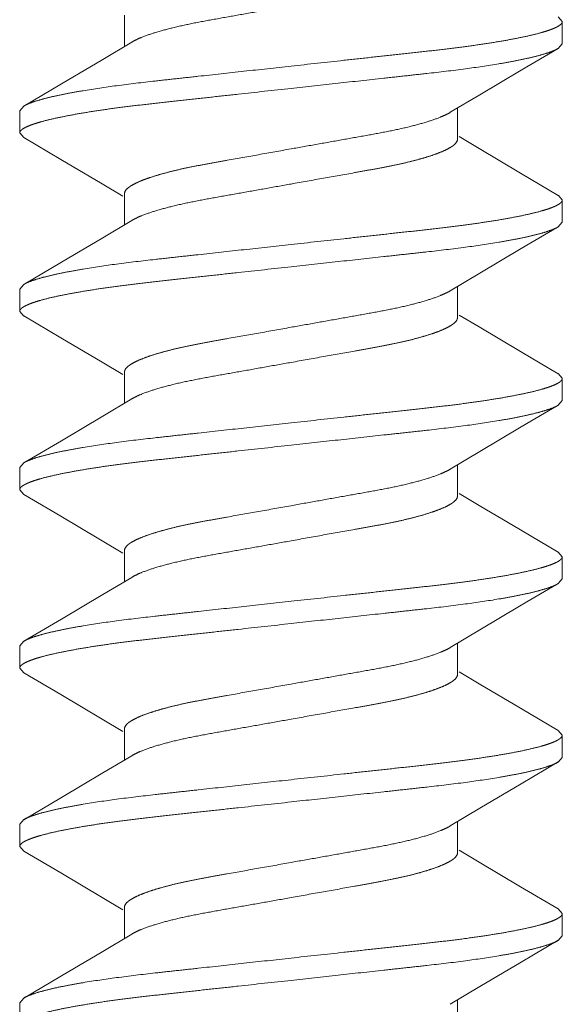
# Model space of a CAD drawing. Units: inches. Extents: x 8 to 28, y 6.3 to 13.5.
# Drawn here: x 26.8 to 27, y 12.4 to 12.7 of the extents above; entities that cross this region are included whole.
import ezdxf

# ---------------------------------------------------------------- set-up
doc = ezdxf.new("R2010")
doc.units = ezdxf.units.IN
doc.header["$MEASUREMENT"] = 0
doc.linetypes.add('HIDDEN2', pattern=[0.1875, 0.125, -0.0625])
doc.layers.add('SHADE-BRACKET', color=7, linetype='Continuous', lineweight=30)
doc.layers.add('SUB-BRACKET_HARDWARE', color=7, linetype='HIDDEN2', lineweight=5)

# ---------------------------------------------------------------- blocks, each defined once
blk = doc.blocks.new('SCREW3-085585')
at = {"layer": 'SUB-BRACKET_HARDWARE'}
for p, q in [((26.84416, 12.74364), (26.84416, 12.73265)), ((26.99744, 12.74139), (26.99601, 12.74302)), ((26.99744, 12.74139), (26.99744, 12.73359)), ((26.84665, 12.73414), (26.8366, 12.72812)), ((26.99744, 12.73359), (26.99601, 12.73195)), ((26.98303, 12.72435), (26.99601, 12.73198)), ((26.8366, 12.72812), (26.82209, 12.71952)), ((26.96853, 12.71575), (26.98303, 12.72435)), ((26.82209, 12.71952), (26.80886, 12.71174)), ((26.95823, 12.70958), (26.96853, 12.71575)), ((26.80744, 12.71014), (26.80886, 12.71177)), ((26.80744, 12.70234), (26.80744, 12.71014)), ((26.96072, 12.71107), (26.96072, 12.70009)), ((26.80744, 12.70234), (26.80886, 12.7007)), ((26.80886, 12.70073), (26.82184, 12.6931)), ((26.96827, 12.69687), (26.9613, 12.70105)), ((26.98279, 12.68827), (26.96827, 12.69687)), ((26.82184, 12.6931), (26.83635, 12.6845)), ((26.99601, 12.68049), (26.98279, 12.68827)), ((26.83635, 12.6845), (26.84358, 12.68017)), ((26.84416, 12.68114), (26.84416, 12.67015)), ((26.99744, 12.67889), (26.99601, 12.68052)), ((26.99744, 12.67889), (26.99744, 12.67109)), ((26.84665, 12.67164), (26.8366, 12.66562)), ((26.99744, 12.67109), (26.99601, 12.66945)), ((26.98303, 12.66185), (26.99601, 12.66948)), ((26.8366, 12.66562), (26.82209, 12.65702)), ((26.96853, 12.65325), (26.98303, 12.66185)), ((26.82209, 12.65702), (26.80886, 12.64924)), ((26.95823, 12.64708), (26.96853, 12.65325)), ((26.80744, 12.64764), (26.80886, 12.64927)), ((26.80744, 12.63984), (26.80744, 12.64764)), ((26.96072, 12.64857), (26.96072, 12.63759)), ((26.80744, 12.63984), (26.80886, 12.6382)), ((26.80886, 12.63823), (26.82184, 12.6306)), ((26.96827, 12.63437), (26.9613, 12.63855)), ((26.98279, 12.62577), (26.96827, 12.63437)), ((26.82184, 12.6306), (26.83635, 12.622)), ((26.99601, 12.61799), (26.98279, 12.62577)), ((26.83635, 12.622), (26.84358, 12.61767)), ((26.84416, 12.61864), (26.84416, 12.60765)), ((26.99744, 12.61639), (26.99601, 12.61802)), ((26.99744, 12.61639), (26.99744, 12.60859)), ((26.84665, 12.60914), (26.8366, 12.60312)), ((26.99744, 12.60859), (26.99601, 12.60695)), ((26.98303, 12.59935), (26.99601, 12.60698)), ((26.8366, 12.60312), (26.82209, 12.59452)), ((26.96853, 12.59075), (26.98303, 12.59935)), ((26.82209, 12.59452), (26.80886, 12.58674)), ((26.95823, 12.58458), (26.96853, 12.59075)), ((26.80744, 12.58514), (26.80886, 12.58677)), ((26.80744, 12.57734), (26.80744, 12.58514)), ((26.96072, 12.58607), (26.96072, 12.57509)), ((26.80744, 12.57734), (26.80886, 12.5757)), ((26.80886, 12.57573), (26.82184, 12.5681)), ((26.96827, 12.57187), (26.9613, 12.57605)), ((26.98279, 12.56327), (26.96827, 12.57187)), ((26.82184, 12.5681), (26.83635, 12.5595)), ((26.99601, 12.55549), (26.98279, 12.56327)), ((26.83635, 12.5595), (26.84358, 12.55517)), ((26.84416, 12.55614), (26.84416, 12.54515)), ((26.99744, 12.55389), (26.99601, 12.55552)), ((26.99744, 12.55389), (26.99744, 12.54609)), ((26.84665, 12.54664), (26.8366, 12.54062)), ((26.98303, 12.53685), (26.99601, 12.54448)), ((26.99744, 12.54609), (26.99601, 12.54445)), ((26.8366, 12.54062), (26.82209, 12.53202)), ((26.96853, 12.52825), (26.98303, 12.53685)), ((26.82209, 12.53202), (26.80886, 12.52424)), ((26.95823, 12.52208), (26.96853, 12.52825)), ((26.80744, 12.52264), (26.80886, 12.52427)), ((26.80744, 12.51484), (26.80744, 12.52264)), ((26.96072, 12.52357), (26.96072, 12.51259)), ((26.80744, 12.51484), (26.80886, 12.5132)), ((26.80886, 12.51323), (26.82184, 12.5056)), ((26.96827, 12.50937), (26.9613, 12.51355)), ((26.98279, 12.50077), (26.96827, 12.50937)), ((26.82184, 12.5056), (26.83635, 12.497)), ((26.99601, 12.49299), (26.98279, 12.50077)), ((26.83635, 12.497), (26.84358, 12.49267)), ((26.84416, 12.49364), (26.84416, 12.48265)), ((26.99744, 12.49139), (26.99601, 12.49302)), ((26.99744, 12.49139), (26.99744, 12.48359)), ((26.84665, 12.48414), (26.8366, 12.47812)), ((26.98303, 12.47435), (26.99601, 12.48198)), ((26.99744, 12.48359), (26.99601, 12.48195)), ((26.8366, 12.47812), (26.82209, 12.46952)), ((26.96853, 12.46575), (26.98303, 12.47435)), ((26.82209, 12.46952), (26.80886, 12.46174)), ((26.95823, 12.45958), (26.96853, 12.46575)), ((26.80744, 12.46014), (26.80886, 12.46177)), ((26.80744, 12.45234), (26.80744, 12.46014)), ((26.96072, 12.46107), (26.96072, 12.45009)), ((26.80744, 12.45234), (26.80886, 12.4507)), ((26.80886, 12.45073), (26.82184, 12.4431)), ((26.96827, 12.44687), (26.9613, 12.45105)), ((26.98279, 12.43827), (26.96827, 12.44687)), ((26.82184, 12.4431), (26.83635, 12.4345)), ((26.99601, 12.43049), (26.98279, 12.43827)), ((26.83635, 12.4345), (26.84358, 12.43017)), ((26.84416, 12.43114), (26.84416, 12.42015)), ((26.99744, 12.42889), (26.99601, 12.43052)), ((26.99744, 12.42889), (26.99744, 12.42109)), ((26.84665, 12.42164), (26.8366, 12.41562)), ((26.98303, 12.41185), (26.99601, 12.41948)), ((26.99744, 12.42109), (26.99601, 12.41945)), ((26.8366, 12.41562), (26.82209, 12.40702)), ((26.96853, 12.40325), (26.98303, 12.41185)), ((26.82209, 12.40702), (26.80886, 12.39924)), ((26.95823, 12.39708), (26.96853, 12.40325)), ((26.80744, 12.39764), (26.80886, 12.39927)), ((26.96072, 12.39857), (26.96072, 12.38759)), ((26.80744, 12.38984), (26.80744, 12.39764))]:
    blk.add_line(p, q, dxfattribs=at)
for points, knots in [([(26.84665, 12.73415), (26.84714, 12.73445), (26.84825, 12.73504), (26.85093, 12.73621), (26.8551, 12.73764), (26.86099, 12.73924), (26.86795, 12.74077), (26.87579, 12.74222), (26.8843, 12.74372), (26.89326, 12.74531), (26.89935, 12.74641), (26.90244, 12.74696)], [0, 0, 0, 0, 0.030085, 0.065638, 0.152728, 0.259843, 0.384768, 0.524736, 0.676447, 0.836264, 1, 1, 1, 1]), ([(26.90244, 12.72576), (26.90861, 12.72644), (26.9178, 12.72745), (26.92992, 12.72877), (26.93867, 12.72973), (26.94708, 12.73065), (26.95505, 12.73154), (26.96252, 12.73246), (26.96941, 12.73343), (26.97565, 12.73442), (26.98119, 12.73542), (26.98597, 12.73643), (26.98945, 12.7373), (26.99182, 12.73801), (26.99328, 12.73851), (26.99453, 12.739), (26.99556, 12.73948), (26.99637, 12.73995), (26.99696, 12.74042), (26.99734, 12.74088), (26.99744, 12.74123), (26.99744, 12.74139)], [0, 0, 0, 0, 0.191926, 0.285647, 0.376594, 0.463938, 0.546872, 0.624622, 0.69646, 0.761742, 0.819858, 0.870312, 0.912669, 0.930712, 0.946635, 0.960426, 0.972091, 0.981675, 0.989299, 0.995219, 1, 1, 1, 1]), ([(26.99601, 12.73195), (26.99544, 12.73161), (26.99403, 12.73097), (26.99154, 12.7301), (26.98837, 12.72922), (26.98455, 12.72832), (26.98011, 12.72742), (26.97306, 12.72617), (26.96295, 12.72467), (26.95205, 12.7234), (26.94251, 12.72235), (26.93217, 12.72122), (26.91877, 12.71975), (26.90794, 12.71857), (26.90244, 12.71796)], [0, 0, 0, 0, 0.020948, 0.048787, 0.083488, 0.124911, 0.172786, 0.226791, 0.351632, 0.495834, 0.573894, 0.655173, 0.824996, 1, 1, 1, 1]), ([(26.80886, 12.71177), (26.80943, 12.71211), (26.81084, 12.71276), (26.81334, 12.71362), (26.8165, 12.7145), (26.82032, 12.7154), (26.82476, 12.7163), (26.83182, 12.71755), (26.84193, 12.71905), (26.85283, 12.72032), (26.86236, 12.72137), (26.87271, 12.7225), (26.8861, 12.72397), (26.89694, 12.72515), (26.90244, 12.72576)], [0, 0, 0, 0, 0.020948, 0.048787, 0.083489, 0.124912, 0.172787, 0.226792, 0.351633, 0.495836, 0.573896, 0.655173, 0.824996, 1, 1, 1, 1]), ([(26.90244, 12.71796), (26.89626, 12.71728), (26.88707, 12.71627), (26.87496, 12.71495), (26.8662, 12.71399), (26.8578, 12.71307), (26.84982, 12.71217), (26.84235, 12.71126), (26.83546, 12.71029), (26.82922, 12.7093), (26.82369, 12.7083), (26.81891, 12.70729), (26.81542, 12.70642), (26.81306, 12.70571), (26.81159, 12.70521), (26.81034, 12.70472), (26.80932, 12.70424), (26.80851, 12.70377), (26.80792, 12.7033), (26.80754, 12.70284), (26.80744, 12.70249), (26.80744, 12.70234)], [0, 0, 0, 0, 0.191926, 0.285649, 0.376598, 0.463942, 0.546875, 0.624623, 0.696462, 0.761746, 0.819863, 0.870316, 0.912672, 0.930715, 0.946638, 0.960429, 0.972093, 0.981677, 0.9893, 0.99522, 1, 1, 1, 1]), ([(26.90244, 12.69676), (26.90552, 12.69731), (26.91162, 12.6984), (26.92057, 12.7), (26.92908, 12.70152), (26.93693, 12.70295), (26.94388, 12.70448), (26.94978, 12.70609), (26.95394, 12.7075), (26.95662, 12.70867), (26.95774, 12.70926), (26.95823, 12.70955)], [0, 0, 0, 0, 0.163751, 0.323578, 0.475301, 0.615268, 0.740207, 0.847348, 0.934421, 0.969943, 1, 1, 1, 1]), ([(26.96072, 12.70009), (26.96072, 12.69936), (26.95995, 12.69848), (26.95895, 12.69771), (26.95785, 12.697), (26.95615, 12.69614), (26.9537, 12.69514), (26.95077, 12.69413), (26.94737, 12.69312), (26.94354, 12.69213), (26.93931, 12.69117), (26.93472, 12.69025), (26.92982, 12.68935), (26.92281, 12.68809), (26.91365, 12.68647), (26.90622, 12.68514), (26.90244, 12.68446)], [0, 0, 0, 0, 0.035498, 0.048473, 0.063325, 0.098788, 0.141982, 0.192728, 0.250682, 0.315413, 0.386372, 0.462975, 0.54456, 0.630399, 0.811708, 1, 1, 1, 1]), ([(26.84416, 12.68114), (26.84416, 12.68186), (26.84492, 12.68275), (26.84593, 12.68352), (26.84702, 12.68422), (26.84873, 12.68508), (26.85117, 12.68608), (26.85411, 12.68709), (26.85751, 12.6881), (26.86134, 12.68909), (26.86556, 12.69006), (26.87015, 12.69097), (26.87505, 12.69187), (26.88206, 12.69313), (26.89122, 12.69475), (26.89865, 12.69608), (26.90244, 12.69676)], [0, 0, 0, 0, 0.0355, 0.048476, 0.063327, 0.09879, 0.141984, 0.19273, 0.250683, 0.315414, 0.386374, 0.462977, 0.544561, 0.6304, 0.811708, 1, 1, 1, 1]), ([(26.84665, 12.67165), (26.84714, 12.67195), (26.84825, 12.67254), (26.85093, 12.67371), (26.8551, 12.67514), (26.86099, 12.67674), (26.86795, 12.67827), (26.87579, 12.67972), (26.8843, 12.68122), (26.89326, 12.68281), (26.89935, 12.68391), (26.90244, 12.68446)], [0, 0, 0, 0, 0.030085, 0.065638, 0.152728, 0.259843, 0.384768, 0.524736, 0.676447, 0.836264, 1, 1, 1, 1]), ([(26.90244, 12.66326), (26.90861, 12.66394), (26.9178, 12.66495), (26.92992, 12.66627), (26.93867, 12.66723), (26.94708, 12.66815), (26.95505, 12.66904), (26.96252, 12.66996), (26.96941, 12.67093), (26.97565, 12.67192), (26.98119, 12.67292), (26.98597, 12.67393), (26.98945, 12.6748), (26.99182, 12.67551), (26.99328, 12.67601), (26.99453, 12.6765), (26.99556, 12.67698), (26.99637, 12.67745), (26.99696, 12.67792), (26.99734, 12.67838), (26.99744, 12.67873), (26.99744, 12.67889)], [0, 0, 0, 0, 0.191926, 0.285647, 0.376594, 0.463938, 0.546872, 0.624622, 0.69646, 0.761742, 0.819858, 0.870312, 0.912669, 0.930712, 0.946635, 0.960426, 0.972091, 0.981675, 0.989299, 0.995219, 1, 1, 1, 1]), ([(26.99601, 12.66945), (26.99544, 12.66911), (26.99403, 12.66847), (26.99154, 12.6676), (26.98837, 12.66672), (26.98455, 12.66582), (26.98011, 12.66492), (26.97306, 12.66367), (26.96295, 12.66217), (26.95205, 12.6609), (26.94251, 12.65985), (26.93217, 12.65872), (26.91877, 12.65725), (26.90794, 12.65607), (26.90244, 12.65546)], [0, 0, 0, 0, 0.020948, 0.048787, 0.083488, 0.124911, 0.172786, 0.226791, 0.351632, 0.495834, 0.573894, 0.655173, 0.824996, 1, 1, 1, 1]), ([(26.80886, 12.64927), (26.80943, 12.64961), (26.81084, 12.65026), (26.81334, 12.65112), (26.8165, 12.652), (26.82032, 12.6529), (26.82476, 12.6538), (26.83182, 12.65505), (26.84193, 12.65655), (26.85283, 12.65782), (26.86236, 12.65887), (26.87271, 12.66), (26.8861, 12.66147), (26.89694, 12.66265), (26.90244, 12.66326)], [0, 0, 0, 0, 0.020948, 0.048787, 0.083489, 0.124912, 0.172787, 0.226792, 0.351633, 0.495836, 0.573896, 0.655173, 0.824996, 1, 1, 1, 1]), ([(26.90244, 12.65546), (26.89626, 12.65478), (26.88707, 12.65377), (26.87496, 12.65245), (26.8662, 12.65149), (26.8578, 12.65057), (26.84982, 12.64967), (26.84235, 12.64876), (26.83546, 12.64779), (26.82922, 12.6468), (26.82369, 12.6458), (26.81891, 12.64479), (26.81542, 12.64392), (26.81306, 12.64321), (26.81159, 12.64271), (26.81034, 12.64222), (26.80932, 12.64174), (26.80851, 12.64127), (26.80792, 12.6408), (26.80754, 12.64034), (26.80744, 12.63999), (26.80744, 12.63984)], [0, 0, 0, 0, 0.191926, 0.285649, 0.376598, 0.463942, 0.546875, 0.624623, 0.696462, 0.761746, 0.819863, 0.870316, 0.912672, 0.930715, 0.946638, 0.960429, 0.972093, 0.981677, 0.9893, 0.99522, 1, 1, 1, 1]), ([(26.90244, 12.63426), (26.90552, 12.63481), (26.91162, 12.6359), (26.92057, 12.6375), (26.92908, 12.63902), (26.93693, 12.64045), (26.94388, 12.64198), (26.94978, 12.64359), (26.95394, 12.645), (26.95662, 12.64617), (26.95774, 12.64676), (26.95823, 12.64705)], [0, 0, 0, 0, 0.163751, 0.323578, 0.475301, 0.615268, 0.740207, 0.847348, 0.934421, 0.969943, 1, 1, 1, 1]), ([(26.96072, 12.63759), (26.96072, 12.63686), (26.95995, 12.63598), (26.95895, 12.63521), (26.95785, 12.6345), (26.95615, 12.63364), (26.9537, 12.63264), (26.95077, 12.63163), (26.94737, 12.63062), (26.94354, 12.62963), (26.93931, 12.62867), (26.93472, 12.62775), (26.92982, 12.62685), (26.92281, 12.62559), (26.91365, 12.62397), (26.90622, 12.62264), (26.90244, 12.62196)], [0, 0, 0, 0, 0.035498, 0.048473, 0.063325, 0.098788, 0.141982, 0.192728, 0.250682, 0.315413, 0.386372, 0.462975, 0.54456, 0.630399, 0.811708, 1, 1, 1, 1]), ([(26.84416, 12.61864), (26.84416, 12.61936), (26.84492, 12.62025), (26.84593, 12.62102), (26.84702, 12.62172), (26.84873, 12.62258), (26.85117, 12.62358), (26.85411, 12.62459), (26.85751, 12.6256), (26.86134, 12.62659), (26.86556, 12.62756), (26.87015, 12.62847), (26.87505, 12.62937), (26.88206, 12.63063), (26.89122, 12.63225), (26.89865, 12.63358), (26.90244, 12.63426)], [0, 0, 0, 0, 0.0355, 0.048476, 0.063327, 0.09879, 0.141984, 0.19273, 0.250683, 0.315414, 0.386374, 0.462977, 0.544561, 0.6304, 0.811708, 1, 1, 1, 1]), ([(26.84665, 12.60915), (26.84714, 12.60945), (26.84825, 12.61004), (26.85093, 12.61121), (26.8551, 12.61264), (26.86099, 12.61424), (26.86795, 12.61577), (26.87579, 12.61722), (26.8843, 12.61872), (26.89326, 12.62031), (26.89935, 12.62141), (26.90244, 12.62196)], [0, 0, 0, 0, 0.030085, 0.065638, 0.152728, 0.259843, 0.384768, 0.524736, 0.676447, 0.836264, 1, 1, 1, 1]), ([(26.90244, 12.60076), (26.90861, 12.60144), (26.9178, 12.60245), (26.92992, 12.60377), (26.93867, 12.60473), (26.94708, 12.60565), (26.95505, 12.60654), (26.96252, 12.60746), (26.96941, 12.60843), (26.97565, 12.60942), (26.98119, 12.61042), (26.98597, 12.61143), (26.98945, 12.6123), (26.99182, 12.61301), (26.99328, 12.61351), (26.99453, 12.614), (26.99556, 12.61448), (26.99637, 12.61495), (26.99696, 12.61542), (26.99734, 12.61588), (26.99744, 12.61623), (26.99744, 12.61639)], [0, 0, 0, 0, 0.191926, 0.285647, 0.376594, 0.463938, 0.546872, 0.624622, 0.69646, 0.761742, 0.819858, 0.870312, 0.912669, 0.930712, 0.946635, 0.960426, 0.972091, 0.981675, 0.989299, 0.995219, 1, 1, 1, 1]), ([(26.99601, 12.60695), (26.99544, 12.60661), (26.99403, 12.60597), (26.99154, 12.6051), (26.98837, 12.60422), (26.98455, 12.60332), (26.98011, 12.60242), (26.97306, 12.60117), (26.96295, 12.59967), (26.95205, 12.5984), (26.94251, 12.59735), (26.93217, 12.59622), (26.91877, 12.59475), (26.90794, 12.59357), (26.90244, 12.59296)], [0, 0, 0, 0, 0.020948, 0.048787, 0.083488, 0.124911, 0.172786, 0.226791, 0.351632, 0.495834, 0.573894, 0.655173, 0.824996, 1, 1, 1, 1]), ([(26.80886, 12.58677), (26.80943, 12.58711), (26.81084, 12.58776), (26.81334, 12.58862), (26.8165, 12.5895), (26.82032, 12.5904), (26.82476, 12.5913), (26.83182, 12.59255), (26.84193, 12.59405), (26.85283, 12.59532), (26.86236, 12.59637), (26.87271, 12.5975), (26.8861, 12.59897), (26.89694, 12.60015), (26.90244, 12.60076)], [0, 0, 0, 0, 0.020948, 0.048787, 0.083489, 0.124912, 0.172787, 0.226792, 0.351633, 0.495836, 0.573896, 0.655173, 0.824996, 1, 1, 1, 1]), ([(26.90244, 12.59296), (26.89626, 12.59228), (26.88707, 12.59127), (26.87496, 12.58995), (26.8662, 12.58899), (26.8578, 12.58807), (26.84982, 12.58717), (26.84235, 12.58626), (26.83546, 12.58529), (26.82922, 12.5843), (26.82369, 12.5833), (26.81891, 12.58229), (26.81542, 12.58142), (26.81306, 12.58071), (26.81159, 12.58021), (26.81034, 12.57972), (26.80932, 12.57924), (26.80851, 12.57877), (26.80792, 12.5783), (26.80754, 12.57784), (26.80744, 12.57749), (26.80744, 12.57734)], [0, 0, 0, 0, 0.191926, 0.285649, 0.376598, 0.463942, 0.546875, 0.624623, 0.696462, 0.761746, 0.819863, 0.870316, 0.912672, 0.930715, 0.946638, 0.960429, 0.972093, 0.981677, 0.9893, 0.99522, 1, 1, 1, 1]), ([(26.90244, 12.57176), (26.90552, 12.57231), (26.91162, 12.5734), (26.92057, 12.575), (26.92908, 12.57652), (26.93693, 12.57795), (26.94388, 12.57948), (26.94978, 12.58109), (26.95394, 12.5825), (26.95662, 12.58367), (26.95774, 12.58426), (26.95823, 12.58455)], [0, 0, 0, 0, 0.163751, 0.323578, 0.475301, 0.615268, 0.740207, 0.847348, 0.934421, 0.969943, 1, 1, 1, 1]), ([(26.96072, 12.57509), (26.96072, 12.57436), (26.95995, 12.57348), (26.95895, 12.57271), (26.95785, 12.572), (26.95615, 12.57114), (26.9537, 12.57014), (26.95077, 12.56913), (26.94737, 12.56812), (26.94354, 12.56713), (26.93931, 12.56617), (26.93472, 12.56525), (26.92982, 12.56435), (26.92281, 12.56309), (26.91365, 12.56147), (26.90622, 12.56014), (26.90244, 12.55946)], [0, 0, 0, 0, 0.035498, 0.048473, 0.063325, 0.098788, 0.141982, 0.192728, 0.250682, 0.315413, 0.386372, 0.462975, 0.54456, 0.630399, 0.811708, 1, 1, 1, 1]), ([(26.84416, 12.55614), (26.84416, 12.55686), (26.84492, 12.55775), (26.84593, 12.55852), (26.84702, 12.55922), (26.84873, 12.56008), (26.85117, 12.56108), (26.85411, 12.56209), (26.85751, 12.5631), (26.86134, 12.56409), (26.86556, 12.56506), (26.87015, 12.56597), (26.87505, 12.56687), (26.88206, 12.56813), (26.89122, 12.56975), (26.89865, 12.57108), (26.90244, 12.57176)], [0, 0, 0, 0, 0.0355, 0.048476, 0.063327, 0.09879, 0.141984, 0.19273, 0.250683, 0.315414, 0.386374, 0.462977, 0.544561, 0.6304, 0.811708, 1, 1, 1, 1]), ([(26.84665, 12.54665), (26.84714, 12.54695), (26.84825, 12.54754), (26.85093, 12.54871), (26.8551, 12.55014), (26.86099, 12.55174), (26.86795, 12.55327), (26.87579, 12.55472), (26.8843, 12.55622), (26.89326, 12.55781), (26.89935, 12.55891), (26.90244, 12.55946)], [0, 0, 0, 0, 0.030085, 0.065638, 0.152728, 0.259843, 0.384768, 0.524736, 0.676447, 0.836264, 1, 1, 1, 1]), ([(26.90244, 12.53826), (26.90861, 12.53894), (26.9178, 12.53995), (26.92992, 12.54127), (26.93867, 12.54223), (26.94708, 12.54315), (26.95505, 12.54404), (26.96252, 12.54496), (26.96941, 12.54593), (26.97565, 12.54692), (26.98119, 12.54792), (26.98597, 12.54893), (26.98945, 12.5498), (26.99182, 12.55051), (26.99328, 12.55101), (26.99453, 12.5515), (26.99556, 12.55198), (26.99637, 12.55245), (26.99696, 12.55292), (26.99734, 12.55338), (26.99744, 12.55373), (26.99744, 12.55389)], [0, 0, 0, 0, 0.191926, 0.285647, 0.376594, 0.463938, 0.546872, 0.624622, 0.69646, 0.761742, 0.819858, 0.870312, 0.912669, 0.930712, 0.946635, 0.960426, 0.972091, 0.981675, 0.989299, 0.995219, 1, 1, 1, 1]), ([(26.99601, 12.54445), (26.99544, 12.54411), (26.99403, 12.54347), (26.99154, 12.5426), (26.98837, 12.54172), (26.98455, 12.54082), (26.98011, 12.53992), (26.97306, 12.53867), (26.96295, 12.53717), (26.95205, 12.5359), (26.94251, 12.53485), (26.93217, 12.53372), (26.91877, 12.53225), (26.90794, 12.53107), (26.90244, 12.53046)], [0, 0, 0, 0, 0.020948, 0.048787, 0.083488, 0.124911, 0.172786, 0.226791, 0.351632, 0.495834, 0.573894, 0.655173, 0.824996, 1, 1, 1, 1]), ([(26.80886, 12.52427), (26.80943, 12.52461), (26.81084, 12.52526), (26.81334, 12.52612), (26.8165, 12.527), (26.82032, 12.5279), (26.82476, 12.5288), (26.83182, 12.53005), (26.84193, 12.53155), (26.85283, 12.53282), (26.86236, 12.53387), (26.87271, 12.535), (26.8861, 12.53647), (26.89694, 12.53765), (26.90244, 12.53826)], [0, 0, 0, 0, 0.020948, 0.048787, 0.083489, 0.124912, 0.172787, 0.226792, 0.351633, 0.495836, 0.573896, 0.655173, 0.824996, 1, 1, 1, 1]), ([(26.90244, 12.53046), (26.89626, 12.52978), (26.88707, 12.52877), (26.87496, 12.52745), (26.8662, 12.52649), (26.8578, 12.52557), (26.84982, 12.52467), (26.84235, 12.52376), (26.83546, 12.52279), (26.82922, 12.5218), (26.82369, 12.5208), (26.81891, 12.51979), (26.81542, 12.51892), (26.81306, 12.51821), (26.81159, 12.51771), (26.81034, 12.51722), (26.80932, 12.51674), (26.80851, 12.51627), (26.80792, 12.5158), (26.80754, 12.51534), (26.80744, 12.51499), (26.80744, 12.51484)], [0, 0, 0, 0, 0.191926, 0.285649, 0.376598, 0.463942, 0.546875, 0.624623, 0.696462, 0.761746, 0.819863, 0.870316, 0.912672, 0.930715, 0.946638, 0.960429, 0.972093, 0.981677, 0.9893, 0.99522, 1, 1, 1, 1]), ([(26.90244, 12.50926), (26.90552, 12.50981), (26.91162, 12.5109), (26.92057, 12.5125), (26.92908, 12.51402), (26.93693, 12.51545), (26.94388, 12.51698), (26.94978, 12.51859), (26.95394, 12.52), (26.95662, 12.52117), (26.95774, 12.52176), (26.95823, 12.52205)], [0, 0, 0, 0, 0.163751, 0.323578, 0.475301, 0.615268, 0.740207, 0.847348, 0.934421, 0.969943, 1, 1, 1, 1]), ([(26.96072, 12.51259), (26.96072, 12.51186), (26.95995, 12.51098), (26.95895, 12.51021), (26.95785, 12.5095), (26.95615, 12.50864), (26.9537, 12.50764), (26.95077, 12.50663), (26.94737, 12.50562), (26.94354, 12.50463), (26.93931, 12.50367), (26.93472, 12.50275), (26.92982, 12.50185), (26.92281, 12.50059), (26.91365, 12.49897), (26.90622, 12.49764), (26.90244, 12.49696)], [0, 0, 0, 0, 0.035498, 0.048473, 0.063325, 0.098788, 0.141982, 0.192728, 0.250682, 0.315413, 0.386372, 0.462975, 0.54456, 0.630399, 0.811708, 1, 1, 1, 1]), ([(26.84416, 12.49364), (26.84416, 12.49436), (26.84492, 12.49525), (26.84593, 12.49602), (26.84702, 12.49672), (26.84873, 12.49758), (26.85117, 12.49858), (26.85411, 12.49959), (26.85751, 12.5006), (26.86134, 12.50159), (26.86556, 12.50256), (26.87015, 12.50347), (26.87505, 12.50437), (26.88206, 12.50563), (26.89122, 12.50725), (26.89865, 12.50858), (26.90244, 12.50926)], [0, 0, 0, 0, 0.0355, 0.048476, 0.063327, 0.09879, 0.141984, 0.19273, 0.250683, 0.315414, 0.386374, 0.462977, 0.544561, 0.6304, 0.811708, 1, 1, 1, 1]), ([(26.84665, 12.48415), (26.84714, 12.48445), (26.84825, 12.48504), (26.85093, 12.48621), (26.8551, 12.48764), (26.86099, 12.48924), (26.86795, 12.49077), (26.87579, 12.49222), (26.8843, 12.49372), (26.89326, 12.49531), (26.89935, 12.49641), (26.90244, 12.49696)], [0, 0, 0, 0, 0.030085, 0.065638, 0.152728, 0.259843, 0.384768, 0.524736, 0.676447, 0.836264, 1, 1, 1, 1]), ([(26.90244, 12.47576), (26.90861, 12.47644), (26.9178, 12.47745), (26.92992, 12.47877), (26.93867, 12.47973), (26.94708, 12.48065), (26.95505, 12.48154), (26.96252, 12.48246), (26.96941, 12.48343), (26.97565, 12.48442), (26.98119, 12.48542), (26.98597, 12.48643), (26.98945, 12.4873), (26.99182, 12.48801), (26.99328, 12.48851), (26.99453, 12.489), (26.99556, 12.48948), (26.99637, 12.48995), (26.99696, 12.49042), (26.99734, 12.49088), (26.99744, 12.49123), (26.99744, 12.49139)], [0, 0, 0, 0, 0.191926, 0.285647, 0.376594, 0.463938, 0.546872, 0.624622, 0.69646, 0.761742, 0.819858, 0.870312, 0.912669, 0.930712, 0.946635, 0.960426, 0.972091, 0.981675, 0.989299, 0.995219, 1, 1, 1, 1]), ([(26.99601, 12.48195), (26.99544, 12.48161), (26.99403, 12.48097), (26.99154, 12.4801), (26.98837, 12.47922), (26.98455, 12.47832), (26.98011, 12.47742), (26.97306, 12.47617), (26.96295, 12.47467), (26.95205, 12.4734), (26.94251, 12.47235), (26.93217, 12.47122), (26.91877, 12.46975), (26.90794, 12.46857), (26.90244, 12.46796)], [0, 0, 0, 0, 0.020948, 0.048787, 0.083488, 0.124911, 0.172786, 0.226791, 0.351632, 0.495834, 0.573894, 0.655173, 0.824996, 1, 1, 1, 1]), ([(26.80886, 12.46177), (26.80943, 12.46211), (26.81084, 12.46276), (26.81334, 12.46362), (26.8165, 12.4645), (26.82032, 12.4654), (26.82476, 12.4663), (26.83182, 12.46755), (26.84193, 12.46905), (26.85283, 12.47032), (26.86236, 12.47137), (26.87271, 12.4725), (26.8861, 12.47397), (26.89694, 12.47515), (26.90244, 12.47576)], [0, 0, 0, 0, 0.020948, 0.048787, 0.083489, 0.124912, 0.172787, 0.226792, 0.351633, 0.495836, 0.573896, 0.655173, 0.824996, 1, 1, 1, 1]), ([(26.90244, 12.46796), (26.89626, 12.46728), (26.88707, 12.46627), (26.87496, 12.46495), (26.8662, 12.46399), (26.8578, 12.46307), (26.84982, 12.46217), (26.84235, 12.46126), (26.83546, 12.46029), (26.82922, 12.4593), (26.82369, 12.4583), (26.81891, 12.45729), (26.81542, 12.45642), (26.81306, 12.45571), (26.81159, 12.45521), (26.81034, 12.45472), (26.80932, 12.45424), (26.80851, 12.45377), (26.80792, 12.4533), (26.80754, 12.45284), (26.80744, 12.45249), (26.80744, 12.45234)], [0, 0, 0, 0, 0.191926, 0.285649, 0.376598, 0.463942, 0.546875, 0.624623, 0.696462, 0.761746, 0.819863, 0.870316, 0.912672, 0.930715, 0.946638, 0.960429, 0.972093, 0.981677, 0.9893, 0.99522, 1, 1, 1, 1]), ([(26.90244, 12.44676), (26.90552, 12.44731), (26.91162, 12.4484), (26.92057, 12.45), (26.92908, 12.45152), (26.93693, 12.45295), (26.94388, 12.45448), (26.94978, 12.45609), (26.95394, 12.4575), (26.95662, 12.45867), (26.95774, 12.45926), (26.95823, 12.45955)], [0, 0, 0, 0, 0.163751, 0.323578, 0.475301, 0.615268, 0.740207, 0.847348, 0.934421, 0.969943, 1, 1, 1, 1]), ([(26.96072, 12.45009), (26.96072, 12.44936), (26.95995, 12.44848), (26.95895, 12.44771), (26.95785, 12.447), (26.95615, 12.44614), (26.9537, 12.44514), (26.95077, 12.44413), (26.94737, 12.44312), (26.94354, 12.44213), (26.93931, 12.44117), (26.93472, 12.44025), (26.92982, 12.43935), (26.92281, 12.43809), (26.91365, 12.43647), (26.90622, 12.43514), (26.90244, 12.43446)], [0, 0, 0, 0, 0.035498, 0.048473, 0.063325, 0.098788, 0.141982, 0.192728, 0.250682, 0.315413, 0.386372, 0.462975, 0.54456, 0.630399, 0.811708, 1, 1, 1, 1]), ([(26.84416, 12.43114), (26.84416, 12.43186), (26.84492, 12.43275), (26.84593, 12.43352), (26.84702, 12.43422), (26.84873, 12.43508), (26.85117, 12.43608), (26.85411, 12.43709), (26.85751, 12.4381), (26.86134, 12.43909), (26.86556, 12.44006), (26.87015, 12.44097), (26.87505, 12.44187), (26.88206, 12.44313), (26.89122, 12.44475), (26.89865, 12.44608), (26.90244, 12.44676)], [0, 0, 0, 0, 0.0355, 0.048476, 0.063327, 0.09879, 0.141984, 0.19273, 0.250683, 0.315414, 0.386374, 0.462977, 0.544561, 0.6304, 0.811708, 1, 1, 1, 1]), ([(26.84665, 12.42165), (26.84714, 12.42195), (26.84825, 12.42254), (26.85093, 12.42371), (26.8551, 12.42514), (26.86099, 12.42674), (26.86795, 12.42827), (26.87579, 12.42972), (26.8843, 12.43122), (26.89326, 12.43281), (26.89935, 12.43391), (26.90244, 12.43446)], [0, 0, 0, 0, 0.030085, 0.065638, 0.152728, 0.259843, 0.384768, 0.524736, 0.676447, 0.836264, 1, 1, 1, 1]), ([(26.90244, 12.41326), (26.90861, 12.41394), (26.9178, 12.41495), (26.92992, 12.41627), (26.93867, 12.41723), (26.94708, 12.41815), (26.95505, 12.41904), (26.96252, 12.41996), (26.96941, 12.42093), (26.97565, 12.42192), (26.98119, 12.42292), (26.98597, 12.42393), (26.98945, 12.4248), (26.99182, 12.42551), (26.99328, 12.42601), (26.99453, 12.4265), (26.99556, 12.42698), (26.99637, 12.42745), (26.99696, 12.42792), (26.99734, 12.42838), (26.99744, 12.42873), (26.99744, 12.42889)], [0, 0, 0, 0, 0.191926, 0.285647, 0.376594, 0.463938, 0.546872, 0.624622, 0.69646, 0.761742, 0.819858, 0.870312, 0.912669, 0.930712, 0.946635, 0.960426, 0.972091, 0.981675, 0.989299, 0.995219, 1, 1, 1, 1]), ([(26.99601, 12.41945), (26.99544, 12.41911), (26.99403, 12.41847), (26.99154, 12.4176), (26.98837, 12.41672), (26.98455, 12.41582), (26.98011, 12.41492), (26.97306, 12.41367), (26.96295, 12.41217), (26.95205, 12.4109), (26.94251, 12.40985), (26.93217, 12.40872), (26.91877, 12.40725), (26.90794, 12.40607), (26.90244, 12.40546)], [0, 0, 0, 0, 0.020948, 0.048787, 0.083488, 0.124911, 0.172786, 0.226791, 0.351632, 0.495834, 0.573894, 0.655173, 0.824996, 1, 1, 1, 1]), ([(26.80886, 12.39927), (26.80943, 12.39961), (26.81084, 12.40026), (26.81334, 12.40112), (26.8165, 12.402), (26.82032, 12.4029), (26.82476, 12.4038), (26.83182, 12.40505), (26.84193, 12.40655), (26.85283, 12.40782), (26.86236, 12.40887), (26.87271, 12.41), (26.8861, 12.41147), (26.89694, 12.41265), (26.90244, 12.41326)], [0, 0, 0, 0, 0.020948, 0.048787, 0.083489, 0.124912, 0.172787, 0.226792, 0.351633, 0.495836, 0.573896, 0.655173, 0.824996, 1, 1, 1, 1]), ([(26.90244, 12.40546), (26.89626, 12.40478), (26.88707, 12.40377), (26.87496, 12.40245), (26.8662, 12.40149), (26.8578, 12.40057), (26.84982, 12.39967), (26.84235, 12.39876), (26.83546, 12.39779), (26.82922, 12.3968), (26.82369, 12.3958), (26.81891, 12.39479), (26.81542, 12.39392), (26.81306, 12.39321), (26.81159, 12.39271), (26.81034, 12.39222), (26.80932, 12.39174), (26.80851, 12.39127), (26.80792, 12.3908), (26.80754, 12.39034), (26.80744, 12.38999), (26.80744, 12.38984)], [0, 0, 0, 0, 0.191926, 0.285649, 0.376598, 0.463942, 0.546875, 0.624623, 0.696462, 0.761746, 0.819863, 0.870316, 0.912672, 0.930715, 0.946638, 0.960429, 0.972093, 0.981677, 0.9893, 0.99522, 1, 1, 1, 1])]:
    blk.add_open_spline(points, degree=3, knots=knots, dxfattribs=at)
blk = doc.blocks.new('SCREWS-085585')
at = {"layer": 'SUB-BRACKET_HARDWARE'}
blk.add_blockref('SCREW3-085585', (0, 0), dxfattribs=at)
blk = doc.blocks.new('SYSTEM-085585')
at = {"layer": 'SUB-BRACKET_HARDWARE'}
blk.add_blockref('SCREWS-085585', (-5.94515, -5.43844), dxfattribs=at)

msp = doc.modelspace()

# ---------------------------------------------------------------- block references
at = {"layer": 'SHADE-BRACKET'}
msp.add_blockref('SYSTEM-085585', (5.94515, 5.43844), dxfattribs=at)
at = {"layer": 'SUB-BRACKET_HARDWARE'}
msp.add_blockref('SCREWS-085585', (0, 0), dxfattribs=at)

doc.saveas('drawing.dxf')
